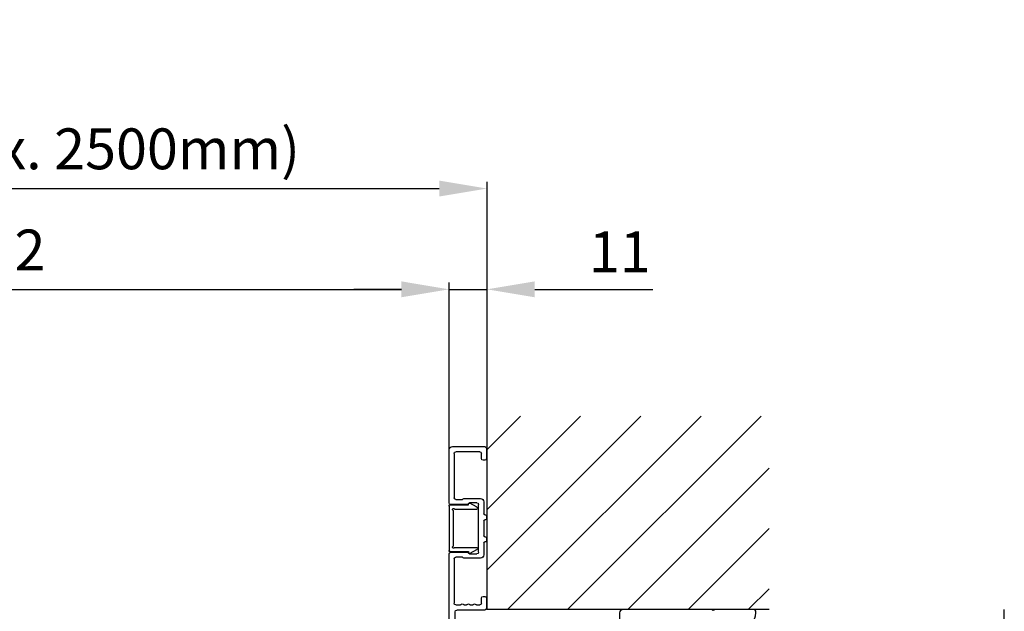
# Model space of a CAD drawing. Extents: x -1001 to 7010, y -2589 to 1452.
# Drawn here: x 512 to 801, y 847 to 1020 of the extents above; entities that cross this region are included whole.
import ezdxf

# ---------------------------------------------------------------- set-up
doc = ezdxf.new("R2010")
doc.units = 0
doc.header["$LTSCALE"] = 20
doc.header["$MEASUREMENT"] = 0
doc.linetypes.add('CENTER', pattern=[2, 1.25, -0.25, 0.25, -0.25])
doc.layers.get('0').update_dxf_attribs({"linetype": 'CONTINUOUS'})
doc.layers.add('Measurement', color=126, linetype='CONTINUOUS')
doc.styles.add('MEASURE', font='isocp.shx')
doc.styles.get("Standard").update_dxf_attribs({"font": 'iso.shx'})
doc.dimstyles.new('ACDIM', dxfattribs={"dimscale": 0, "dimtxt": 2, "dimasz": 2, "dimexe": 2, "dimexo": 2, "dimgap": 1, "dimtad": 1, "dimdec": 0, "dimdsep": 46, "dimtxsty": 'MEASURE', "dimcen": 6, "dimdle": 6, "dimclrd": 7, "dimclre": 7, "dimclrt": 7, "dimadec": 0, "dimazin": 0, "dimtfac": 1, "dimtdec": 0, "dimtmove": 0, "dimatfit": 3, "dimfxl": 1, "dimtvp": 1, "dimtolj": 1, "dimtzin": 0, "dimarcsym": 0})

# ---------------------------------------------------------------- blocks, each defined once
blk = doc.blocks.new('*D165')
at = {"layer": 'Measurement', "color": 126, "lineweight": -2, "transparency": 16777216}
for p, q in [((299.98, 896.89), (299.98, 943.11)), ((637.69, 885.03), (637.69, 943.11)), ((313.98, 941.11), (623.69, 941.11))]:
    blk.add_line(p, q, dxfattribs=at)
at = {"layer": 'Measurement', "color": 126, "lineweight": 13, "transparency": 16777216}
for points in [[(313.98, 943.45), (313.98, 938.78), (299.98, 941.11)], [(623.69, 943.45), (623.69, 938.78), (637.69, 941.11)]]:
    blk.add_solid(points, dxfattribs=at)
at = {"layer": 'Measurement', "color": 126, "transparency": 16777216, "insert": (468.83, 952.67), "char_height": 12, "attachment_point": 5}
blk.add_mtext('\\A1;COW = FW-22', dxfattribs=at)
blk = doc.blocks.new('*D166')
at = {"layer": 'Measurement', "color": 126, "lineweight": -2, "transparency": 16777216}
for p, q in [((288.9, 917.73), (288.9, 972.71)), ((648.82, 882.95), (648.82, 972.71)), ((302.9, 970.71), (634.82, 970.71))]:
    blk.add_line(p, q, dxfattribs=at)
at = {"layer": 'Measurement', "color": 126, "lineweight": 13, "transparency": 16777216}
for points in [[(302.9, 973.04), (302.9, 968.37), (288.9, 970.71)], [(634.82, 973.04), (634.82, 968.37), (648.82, 970.71)]]:
    blk.add_solid(points, dxfattribs=at)
at = {"layer": 'Measurement', "color": 126, "transparency": 16777216, "insert": (468.86, 982.38), "char_height": 12, "attachment_point": 5}
blk.add_mtext('\\A1;FW (min.1000mm max. 2500mm)', dxfattribs=at)
blk = doc.blocks.new('1005726')
at = {"color": 7, "linetype": 'Continuous'}
for p, q in [((-52.76, 18.5), (-52.76, 9)), ((-36.26, 19.5), (-51.76, 19.5)), ((-51.26, 10.5), (-51.26, 17.5)), ((-50.76, 18), (-37.76, 18)), ((-37.26, 17.5), (-37.26, 15.55)), ((-35.76, 14.09), (-35.76, 19)), ((-21.76, 19), (-21.76, 14.09)), ((13.24, 19.5), (-21.26, 19.5)), ((-20.26, 15.55), (-20.26, 17.5)), ((-19.76, 18), (-6.76, 18)), ((-6.26, 17.5), (-6.26, 16.15)), ((11.44, 17.7), (-4.26, 17.7)), ((13.74, 14.24), (13.74, 19)), ((-37.53, 15.05), (-37.53, 10.3)), ((-20, 10.3), (-20, 15.05)), ((-6.35, 15.94), (-6.48, 15.81)), ((-6.48, 15.39), (-6.35, 15.26)), ((-6.26, 15.05), (-6.26, 14.35)), ((-4.76, 9), (-4.76, 17.2)), ((9.74, 14.75), (9.74, 8.75)), ((11.44, 15.75), (10.74, 15.75)), ((11.64, 14.5), (12.24, 14.5)), ((11.94, 16.25), (11.94, 17.2)), ((-36.26, 11.3), (-36.26, 13.5)), ((-21.26, 13.5), (-21.26, 11.3)), ((-6.35, 14.14), (-6.48, 14.01)), ((-6.48, 13.59), (-6.35, 13.46)), ((-6.35, 12.34), (-6.48, 12.21)), ((-6.48, 11.79), (-6.35, 11.66)), ((-6.26, 13.25), (-6.26, 12.55)), ((11.34, 9.3), (11.34, 14.2)), ((12.54, 14.2), (12.54, 13.55)), ((-49.26, 10), (-50.76, 10)), ((-48.76, 9), (-48.76, 9.5)), ((-36.53, 9.3), (-33.06, 9.3)), ((-21.76, 10.8), (-35.76, 10.8)), ((-32.76, 9), (-32.76, 8.8)), ((-31.26, 8.8), (-31.26, 9)), ((-30.96, 9.3), (-26.56, 9.3)), ((-26.26, 9), (-26.26, 8.8)), ((-24.76, 8.8), (-24.76, 9)), ((-24.46, 9.3), (-21, 9.3)), ((-8.76, 9.5), (-8.76, 9)), ((-6.76, 10), (-8.26, 10)), ((-6.26, 11.45), (-6.26, 10.5)), ((12.24, 9), (11.64, 9)), ((12.54, 9.95), (12.54, 9.3)), ((13.74, -17.25), (13.74, 9.26)), ((-52.26, 8.5), (-49.26, 8.5)), ((-32.46, 8.5), (-31.56, 8.5)), ((-25.96, 8.5), (-25.06, 8.5)), ((-8.26, 8.5), (-5.26, 8.5)), ((10.74, 7.75), (11.44, 7.75)), ((11.94, -8.13), (11.94, 7.25)), ((9.74, -11.16), (9.74, -11.76)), ((10.03, -10.46), (11.64, -8.84)), ((11.24, -11.5), (11.84, -11.5)), ((10.94, -12.45), (10.94, -11.8)), ((12.14, -11.8), (12.14, -16.7)), ((9.74, -16.74), (9.74, -17.14)), ((10.94, -16.7), (10.94, -16.05)), ((11.84, -17), (11.24, -17)), ((10.03, -17.84), (11.29, -19.1))]:
    blk.add_line(p, q, dxfattribs=at)
for centre, radius, start, end in [((-51.76, 18.5), 1, 90, 180), ((-50.76, 17.5), 0.5, 90, 180), ((-37.76, 17.5), 0.5, 0, 90), ((-36.26, 19), 0.5, 0, 90), ((-21.26, 19), 0.5, 90, 180), ((-19.76, 17.5), 0.5, 90, 180), ((-6.76, 17.5), 0.5, 0, 90), ((-4.26, 17.2), 0.5, 90, 180), ((11.44, 17.2), 0.5, 0, 90), ((13.24, 19), 0.5, 0, 90), ((-37.23, 15.05), 0.3, 123.5573, 180), ((-37.56, 15.55), 0.3, 303.5573, 0), ((-19.96, 15.55), 0.3, 180, 236.4427), ((-20.3, 15.05), 0.3, 0, 56.4427), ((-6.26, 15.6), 0.3, 135, 225), ((-6.56, 16.15), 0.3, 315, 0), ((-6.56, 15.05), 0.3, 0, 45), ((10.74, 14.75), 1, 90, 180), ((11.64, 14.2), 0.3, 90, 180), ((11.44, 16.25), 0.5, 270, 0), ((12.24, 14.2), 0.3, 0, 90), ((-35.96, 13.5), 0.3, 99.5941, 180), ((-36.06, 14.09), 0.3, 279.5941, 0), ((-21.46, 14.09), 0.3, 180, 260.4059), ((-21.56, 13.5), 0.3, 0, 80.4059), ((-6.26, 13.8), 0.3, 135, 225), ((-6.26, 12), 0.3, 135, 225), ((-6.56, 14.35), 0.3, 315, 0), ((-6.56, 13.25), 0.3, 0, 45), ((-6.56, 12.55), 0.3, 315, 0), ((-6.56, 11.45), 0.3, 0, 45), ((12.84, 13.55), 0.3, 180, 278.2132), ((12.74, 14.24), 1, 278.2132, 0), ((-52.26, 9), 0.5, 180, 270), ((-50.76, 10.5), 0.5, 180, 270), ((-49.26, 9.5), 0.5, 0, 90), ((-49.26, 9), 0.5, 270, 0), ((-36.53, 10.3), 1, 180, 270), ((-35.76, 11.3), 0.5, 180, 270), ((-33.06, 9), 0.3, 0, 90), ((-32.46, 8.8), 0.3, 180, 270), ((-31.56, 8.8), 0.3, 270, 0), ((-30.96, 9), 0.3, 90, 180), ((-26.56, 9), 0.3, 0, 90), ((-25.96, 8.8), 0.3, 180, 270), ((-25.06, 8.8), 0.3, 270, 0), ((-24.46, 9), 0.3, 90, 180), ((-21.76, 11.3), 0.5, 270, 0), ((-21, 10.3), 1, 270, 0), ((-8.26, 9.5), 0.5, 90, 180), ((-8.26, 9), 0.5, 180, 270), ((-6.76, 10.5), 0.5, 270, 0), ((-5.26, 9), 0.5, 270, 0), ((10.74, 8.75), 1, 180, 270), ((11.64, 9.3), 0.3, 180, 270), ((12.24, 9.3), 0.3, 270, 0), ((12.84, 9.95), 0.3, 81.7868, 180), ((12.74, 9.26), 1, 0, 81.7868), ((11.44, 7.25), 0.5, 0, 90), ((10.94, -8.13), 1, 315, 0), ((10.74, -11.16), 1, 135, 180), ((11.24, -11.8), 0.3, 90, 180), ((11.84, -11.8), 0.3, 0, 90), ((10.74, -11.76), 1, 180, 261.7868), ((10.64, -12.45), 0.3, 261.7868, 0), ((10.74, -16.74), 1, 98.2132, 180), ((10.74, -17.14), 1, 180, 225), ((10.64, -16.05), 0.3, 0, 98.2132), ((11.24, -16.7), 0.3, 180, 270), ((11.74, -17.25), 2, 266.3319, 0), ((11.84, -16.7), 0.3, 270, 0), ((11.64, -18.75), 0.5, 225, 266.3319)]:
    blk.add_arc(centre, radius, start, end, dxfattribs=at)
blk = doc.blocks.new('*D169')
at = {"layer": 'Measurement', "color": 126, "lineweight": -2, "transparency": 16777216}
for p, q in [((637.69, 885.03), (637.69, 943.11)), ((648.82, 885.29), (648.82, 943.11)), ((623.69, 941.11), (609.69, 941.11)), ((637.69, 941.11), (648.82, 941.11)), ((662.82, 941.11), (697.49, 941.11))]:
    blk.add_line(p, q, dxfattribs=at)
at = {"layer": 'Measurement', "color": 126, "lineweight": 13, "transparency": 16777216}
for points in [[(623.69, 943.45), (623.69, 938.78), (637.69, 941.11)], [(662.82, 943.45), (662.82, 938.78), (648.82, 941.11)]]:
    blk.add_solid(points, dxfattribs=at)
at = {"layer": 'Measurement', "color": 126, "transparency": 16777216, "insert": (687.82, 952.11), "char_height": 12, "attachment_point": 5}
blk.add_mtext('\\A1;11', dxfattribs=at)
blk = doc.blocks.new('701564_L140')
for p, q in [((85.98, 265.07), (85.48, 265.07)), ((86.48, 261.37), (86.48, 264.57)), ((81.48, 261.07), (81.48, 132.07)), ((88.98, 260.87), (86.98, 260.87)), ((89.48, 259.87), (89.48, 260.37)), ((86.48, 241.59), (86.48, 258.87)), ((86.98, 259.37), (88.98, 259.37)), ((86.18, 241.07), (86.48, 241.59)), ((86.48, 240.55), (86.18, 241.07)), ((86.48, 223.27), (86.48, 240.55)), ((88.98, 222.77), (86.98, 222.77)), ((86.48, 191.37), (86.48, 220.77)), ((86.98, 221.27), (88.98, 221.27)), ((89.48, 221.77), (89.48, 222.27)), ((86.98, 190.87), (88.98, 190.87)), ((86.48, 171.59), (86.48, 188.87)), ((88.98, 189.37), (86.98, 189.37)), ((89.48, 190.37), (89.48, 189.87)), ((86.18, 171.07), (86.48, 171.59)), ((86.48, 170.55), (86.18, 171.07)), ((86.48, 153.27), (86.48, 170.55)), ((86.48, 126.07), (86.48, 150.77)), ((86.98, 152.77), (88.98, 152.77)), ((88.98, 151.27), (86.98, 151.27)), ((89.48, 152.27), (89.48, 151.77)), ((79.48, 130.07), (50.48, 130.07)), ((46.48, 126.07), (46.48, 125.57)), ((46.98, 125.07), (58.46, 125.07)), ((58.46, 125.07), (58.98, 125.37)), ((58.98, 125.37), (59.5, 125.07)), ((59.5, 125.07), (85.48, 125.07))]:
    blk.add_line(p, q)
for centre, radius, start, end in [((85.48, 261.07), 4, 90, 180), ((85.98, 264.57), 0.5, 0, 90), ((86.98, 261.37), 0.5, 180, 270), ((88.98, 260.37), 0.5, 0, 90), ((86.98, 258.87), 0.5, 90, 180), ((88.98, 259.87), 0.5, 270, 0), ((86.98, 223.27), 0.5, 180, 270), ((88.98, 222.27), 0.5, 0, 90), ((86.98, 220.77), 0.5, 90, 180), ((88.98, 221.77), 0.5, 270, 0), ((86.98, 191.37), 0.5, 180, 270), ((88.98, 190.37), 0.5, 0, 90), ((86.98, 188.87), 0.5, 90, 180), ((88.98, 189.87), 0.5, 270, 0), ((86.98, 153.27), 0.5, 180, 270), ((86.98, 150.77), 0.5, 90, 180), ((88.98, 152.27), 0.5, 0, 90), ((88.98, 151.77), 0.5, 270, 0), ((79.48, 132.07), 2, 270, 0), ((50.48, 126.07), 4, 90, 180), ((46.98, 125.57), 0.5, 180, 270), ((85.48, 126.07), 1, 270, 0)]:
    blk.add_arc(centre, radius, start, end)
blk = doc.blocks.new('171641')
for p, q in [((367.44, 273.6), (367.44, 268.2)), ((367.74, 273.9), (380.84, 273.9)), ((368.64, 272.23), (368.64, 265.78)), ((369.12, 272.7), (379.47, 272.7)), ((379.94, 272.23), (379.94, 265.78)), ((381.14, 273.6), (381.14, 268.2)), ((368.01, 265.84), (366.93, 267.83)), ((367.44, 268.2), (367.15, 268.2)), ((380.57, 265.84), (381.65, 267.83)), ((381.14, 268.2), (381.43, 268.2))]:
    blk.add_line(p, q)
for centre, radius, start, end in [((367.74, 273.6), 0.3, 90, 180), ((368.72, 272.62), 0.283, 35.8586, 234.1414), ((368.44, 272.23), 0.2, 0, 54.1414), ((369.12, 272.9), 0.2, 215.8586, 270), ((379.47, 272.9), 0.2, 270, 324.1414), ((379.86, 272.62), 0.283, 305.8586, 144.1414), ((380.14, 272.23), 0.2, 125.8586, 180), ((380.84, 273.6), 0.3, 0, 90), ((367.15, 267.95), 0.25, 90, 208.336), ((381.43, 267.95), 0.25, 331.664, 90), ((367.75, 265.7), 0.3, 8.4026, 28.336), ((368.34, 265.78), 0.3, 188.4026, 0), ((380.24, 265.78), 0.3, 180, 351.5974), ((380.83, 265.7), 0.3, 151.664, 171.5974)]:
    blk.add_arc(centre, radius, start, end)

msp = doc.modelspace()

# ---------------------------------------------------------------- hatches: boundary and pattern name
h = msp.add_hatch()
h.set_pattern_fill('ANSI31', color=256, scale=100, style=0)
h.set_pattern_definition([(45, (-676.326, 46.208), (-8.838835, 8.838835), [])])
edge = h.paths.add_edge_path()
edge.add_line((648.85, 847.03), (648.85, 903.88))
edge.add_line((648.85, 903.88), (731.69, 903.88))
edge.add_line((731.69, 903.88), (731.69, 847.03))
edge.add_line((731.69, 847.03), (648.84, 847.03))

# ---------------------------------------------------------------- linework, layer by layer
for p, q in [((648.84, 847.03), (648.84, 894.57)), ((731.69, 847.03), (648.84, 847.03))]:
    msp.add_line(p, q)
at = {"linetype": 'CENTER', "ltscale": 2}
msp.add_line((800.73, 661.5), (800.73, 847.03), dxfattribs=at)

# ---------------------------------------------------------------- block references
at = {"xscale": -1, "rotation": 90}
for name, p in [('1005726', (657.17, 842.15)), ('171641', (911.57, 1245.21))]:
    msp.add_blockref(name, p, dxfattribs=at)
at = {"rotation": 180}
msp.add_blockref('701564_L140', (774.24, 972.13), dxfattribs=at)

# ---------------------------------------------------------------- dimensions: what is measured, and where the dimension line sits
at = {"layer": 'Measurement'}
for base, p1, p2, text, picture, middle in [((648.82, 970.71), (288.9, 914.73), (648.82, 879.95), 'FW (min.1000mm max. 2500mm)', '*D166', (468.86, 982.38)), ((637.69, 941.11), (299.98, 893.89), (637.69, 882.03), 'COW = FW-22', '*D165', (468.83, 952.67))]:
    dim = msp.add_linear_dim(base=base, p1=p1, p2=p2, text=text, dimstyle='ACDIM', override={"dimscale": 1, "dimtxt": 12, "dimasz": 14, "dimexo": 3, "dimgap": 5, "dimdec": 0, "dimtxsty": 'Standard', "dimclrd": 126, "dimclre": 126, "dimclrt": 126}, dxfattribs=at)
    dim.commit()
    dim.dimension.update_dxf_attribs({"geometry": picture, "text_midpoint": middle})
dim = msp.add_linear_dim(base=(648.82, 941.11), p1=(637.69, 882.03), p2=(648.82, 882.29), dimstyle='ACDIM', override={"dimscale": 1, "dimtxt": 12, "dimasz": 14, "dimexo": 3, "dimgap": 5, "dimdec": 0, "dimtxsty": 'Standard', "dimclrd": 126, "dimclre": 126, "dimclrt": 126}, dxfattribs=at)
dim.commit()
dim.dimension.update_dxf_attribs({"geometry": '*D169', "text_midpoint": (687.82, 941.11), "dimtype": 160})

doc.saveas('drawing.dxf')
